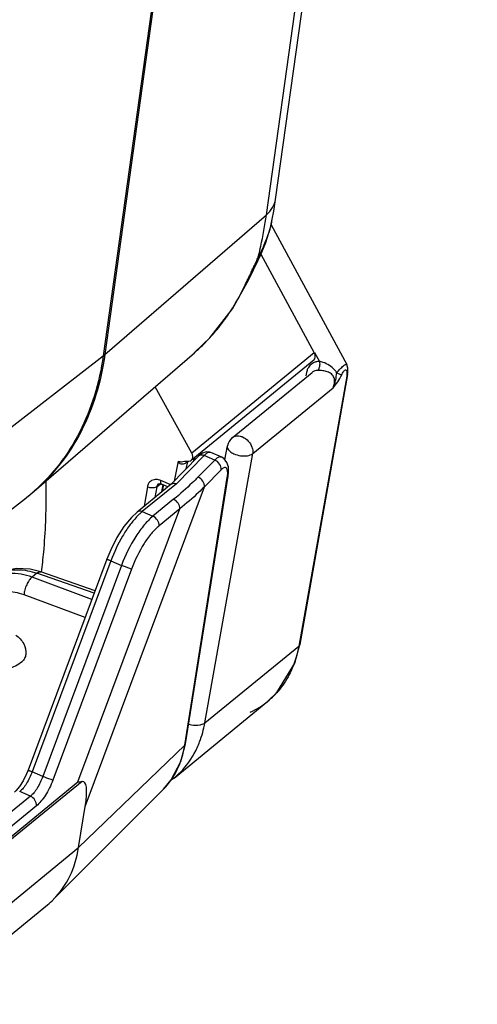
# Model space of a CAD drawing. Units: millimetres. Extents: x -1001 to 4242, y -1688 to -8.
# Drawn here: x 1212 to 1235, y -1054 to -1004 of the extents above; entities that cross this region are included whole.
import ezdxf

# ---------------------------------------------------------------- set-up
doc = ezdxf.new("R2010")
doc.units = ezdxf.units.MM
doc.header["$LTSCALE"] = 30.734
doc.layers.get('0').update_dxf_attribs({"linetype": 'CONTINUOUS'})

msp = doc.modelspace()

# ---------------------------------------------------------------- linework, layer by layer
at = {"color": 7, "linetype": 'Continuous'}
for p, q in [((1224.761, -1012.981), (1234.965, -939.872)), ((1224.298, -1013.76), (1234.503, -940.651)), ((1226.265, -947.699), (1216.048, -1020.893)), ((1226.34, -947.638), (1216.124, -1020.831)), ((1216.124, -1020.831), (1224.298, -1013.76)), ((1224.535, -1014.271), (1228.364, -1021.338)), ((1224.598, -1013.989), (1224.598, -1013.986)), ((1224.016, -1015.76), (1226.719, -1020.741)), ((1223.867, -1015.95), (1223.979, -1015.848)), ((1223.495, -1016.853), (1223.61, -1016.624)), ((1223.511, -1016.712), (1223.632, -1016.579)), ((1223.61, -1016.624), (1223.647, -1016.548)), ((1223.647, -1016.548), (1223.701, -1016.437)), ((1223.261, -1017.225), (1223.41, -1017.027)), ((1223.384, -1016.97), (1223.495, -1016.853)), ((1223.41, -1017.028), (1223.495, -1016.853)), ((1223.41, -1017.027), (1223.41, -1017.027)), ((1212.552, -1027.75), (1220.656, -1020.741)), ((1226.719, -1020.741), (1220.522, -1025.815)), ((1226.734, -1020.733), (1226.976, -1021.18)), ((1207.414, -1027.585), (1216.048, -1020.893)), ((1226.69, -1021.115), (1220.492, -1026.189)), ((1222.569, -1025.038), (1226.605, -1021.733)), ((1226.327, -1021.744), (1226.298, -1021.908)), ((1226.608, -1021.731), (1226.605, -1021.733)), ((1228.359, -1021.919), (1225.936, -1035.58)), ((1228.407, -1021.846), (1225.984, -1035.507)), ((1228.407, -1021.846), (1228.359, -1021.919)), ((1220.522, -1025.815), (1218.667, -1022.461)), ((1223.606, -1025.847), (1227.681, -1022.51)), ((1222.2, -1026.153), (1222.323, -1025.457)), ((1220.855, -1025.983), (1219.476, -1027.392)), ((1219.837, -1026.225), (1219.628, -1027.237)), ((1221.146, -1025.938), (1219.746, -1027.368)), ((1220.304, -1026.264), (1220.23, -1026.622)), ((1220.627, -1026.078), (1220.591, -1026.253)), ((1220.667, -1026.046), (1220.637, -1026.191)), ((1221.683, -1026.171), (1220.836, -1027.036)), ((1221.683, -1026.171), (1221.146, -1025.938)), ((1221.185, -1039.47), (1223.606, -1025.847)), ((1222.036, -1026.028), (1221.496, -1025.794)), ((1222.008, -1026.659), (1221.161, -1027.524)), ((1219.462, -1027.429), (1218.958, -1027.21)), ((1220.171, -1040.605), (1222.322, -1027.056)), ((1220.212, -1040.531), (1222.363, -1026.981)), ((1222.322, -1027.056), (1222.363, -1026.982)), ((1212.063, -1028.151), (1212.552, -1027.75)), ((1215.132, -1043.694), (1221.161, -1027.524)), ((1219.477, -1027.392), (1217.757, -1028.801)), ((1219.746, -1027.368), (1218.02, -1028.781)), ((1218.278, -1027.528), (1218.113, -1028.509)), ((1218.754, -1027.519), (1218.663, -1028.059)), ((1218.754, -1027.519), (1218.934, -1027.372)), ((1218.832, -1027.379), (1218.83, -1027.381)), ((1219.314, -1027.526), (1218.999, -1027.389)), ((1219.007, -1027.778), (1219.07, -1027.401)), ((1219.048, -1027.744), (1219.105, -1027.407)), ((1203.502, -1034.786), (1212.063, -1028.151)), ((1219.607, -1028.157), (1218.559, -1029.015)), ((1214.765, -1042.46), (1219.917, -1028.641)), ((1219.917, -1028.641), (1218.869, -1029.498)), ((1218.02, -1028.781), (1218.559, -1029.015)), ((1216.226, -1031.191), (1212.244, -1041.87)), ((1216.429, -1031.269), (1212.447, -1041.949)), ((1216.967, -1031.502), (1212.985, -1042.182)), ((1217.476, -1031.69), (1213.494, -1042.37)), ((1216.429, -1031.269), (1216.967, -1031.502)), ((1212.693, -1031.897), (1212.447, -1032.099)), ((1215.469, -1033.221), (1212.447, -1032.099)), ((1215.588, -1032.901), (1212.693, -1031.897)), ((1215.631, -1032.785), (1212.885, -1031.833)), ((1215.128, -1034.134), (1212.039, -1032.987)), ((1221.185, -1039.47), (1225.936, -1035.58)), ((1225.984, -1035.507), (1225.936, -1035.58)), ((1219.625, -1042.259), (1224.373, -1038.371)), ((1214.801, -1045.783), (1220.171, -1040.605)), ((1220.171, -1040.605), (1220.212, -1040.531)), ((1212.985, -1042.182), (1212.447, -1041.949)), ((1211.262, -1045.328), (1214.765, -1042.46)), ((1214.976, -1042.435), (1211.321, -1045.428)), ((1219.486, -1042.357), (1219.628, -1042.257)), ((1212.36, -1043.182), (1210.644, -1044.587)), ((1212.36, -1043.182), (1211.821, -1042.948)), ((1213.53, -1048.397), (1219.088, -1042.831)), ((1212.67, -1043.665), (1211.063, -1044.981)), ((1214.801, -1045.783), (1215.132, -1043.694)), ((1174.841, -1078.501), (1214.801, -1045.783)), ((1173.391, -1081.288), (1213.228, -1048.671))]:
    msp.add_line(p, q, dxfattribs=at)
for points in [[(1224.598, -1013.986), (1224.671, -1013.57), (1224.761, -1012.981)], [(1223.979, -1015.848), (1224.268, -1015.155), (1224.549, -1014.227), (1224.598, -1013.989)], [(1223.701, -1016.437), (1223.883, -1016.056), (1223.979, -1015.848)], [(1220.653, -1020.744), (1221.436, -1019.992), (1222.59, -1018.522), (1223.41, -1017.027)], [(1228.407, -1021.846), (1228.417, -1021.78), (1228.42, -1021.513), (1228.364, -1021.339)], [(1221.496, -1025.794), (1221.436, -1025.773), (1221.249, -1025.761), (1221.074, -1025.817), (1220.918, -1025.924), (1220.855, -1025.984)], [(1222.363, -1026.982), (1222.384, -1026.802), (1222.376, -1026.52), (1222.304, -1026.287), (1222.164, -1026.108), (1222.036, -1026.028)], [(1218.83, -1027.381), (1218.84, -1027.374), (1218.902, -1027.364), (1218.999, -1027.389)], [(1217.758, -1028.8), (1217.468, -1029.072), (1217.086, -1029.54), (1216.733, -1030.094), (1216.423, -1030.71), (1216.226, -1031.191)], [(1212.885, -1031.833), (1212.354, -1031.696), (1211.652, -1031.658), (1210.994, -1031.79), (1210.413, -1032.083), (1210.269, -1032.192)], [(1224.355, -1038.386), (1224.831, -1037.936), (1225.73, -1036.442), (1225.984, -1035.507)], [(1219.089, -1042.831), (1219.486, -1042.359), (1219.976, -1041.431), (1220.212, -1040.531)], [(1212.244, -1041.87), (1212.171, -1042.053), (1211.998, -1042.402), (1211.812, -1042.69), (1211.633, -1042.9), (1211.559, -1042.967)]]:
    msp.add_lwpolyline(points, dxfattribs=at)
for centre, radius, start, end in [((1215.094, -1011.298), 9.931, 332.068, 333.7753), ((1196.474, -1003.592), 30.051, 334.6924, 335.1832), ((1196.05, -1003.396), 30.519, 335.1838, 335.7117), ((1209.324, -1012.093), 15.046, 345.1491, 345.6042), ((1213.988, -1012.185), 10.544, 333.0108, 334.0586), ((1213.965, -1012.174), 10.569, 334.0599, 334.5739), ((1230.205, -1019.895), 7.413, 154.2057, 154.5717), ((1196.323, -1003.52), 30.219, 334.2064, 334.6912), ((1223.416, -1016.435), 0.257, 326.8452, 333.8362), ((1230.279, -1020.482), 7.738, 153.0108, 153.309), ((1214.246, -1013.331), 9.797, 310.8624, 315.1754), ((1214.199, -1013.284), 9.864, 315.1752, 317.8138), ((1209.587, -1012.923), 10.26, 309.0372, 309.5819), ((1227.114, -1021.883), 0.8, 162.0578, 169.9731), ((1226.909, -1023.103), 1.469, 87.4195, 91.0012), ((1223.013, -1025.579), 0.7, 129.1397, 169.8908), ((1220.364, -1026.032), 0.202, 293.2685, 309.3063), ((1178.076, -1027.846), 35.091, 0.1697, 0.9821), ((1206.121, -1020.486), 9.698, 307.7826, 311.5139), ((1220.191, -1031.371), 3.38, 133.3595, 136.6163), ((1221.756, -1035.177), 4.129, 309.3307, 317.7684), ((1221.718, -1035.141), 4.182, 317.7634, 319.4328), ((1221.754, -1035.163), 4.142, 294.5897, 308.9085), ((1216.59, -1038.789), 4.632, 333.1676, 335.2794), ((1213.79, -1033.107), 9.403, 275.9539, 277.2471), ((1210.638, -1045.509), 4.088, 309.317, 315.0461)]:
    msp.add_arc(centre, radius, start, end, dxfattribs=at)
for centre, major_axis, ratio, start_param, end_param in [((1226.472, -1020.84), (-0.212, 0.279), 0.748981, -3.113993, -1.772553), ((1036.161, -1466.624), (178.897, 424.179), 0.017242, -0.06984, 0.010005)]:
    msp.add_ellipse(centre, major_axis=major_axis, ratio=ratio, start_param=start_param, end_param=end_param, dxfattribs=at)
for points, knots in [([(1224.298, -1013.76), (1224.421, -1013.655), (1224.63, -1013.423), (1224.74, -1013.125), (1224.761, -1012.981)], [0, 0, 0, 0, 0.524895, 1, 1, 1, 1]), ([(1223.898, -1015.834), (1223.939, -1015.672), (1224.103, -1014.988), (1224.224, -1014.293), (1224.298, -1013.76)], [0, 0, 0, 0, 0.236581, 1, 1, 1, 1]), ([(1224.002, -1015.686), (1224.069, -1015.55), (1224.321, -1015.005), (1224.516, -1014.43), (1224.598, -1013.989)], [0, 0, 0, 0, 0.252359, 1, 1, 1, 1]), ([(1223.531, -1016.669), (1223.542, -1016.663), (1223.58, -1016.638), (1223.613, -1016.604), (1223.631, -1016.576)], [0, 0, 0, 0, 0.264287, 1, 1, 1, 1]), ([(1222.34, -1018.856), (1222.427, -1018.729), (1222.77, -1018.206), (1223.066, -1017.653), (1223.261, -1017.225)], [0, 0, 0, 0, 0.247549, 1, 1, 1, 1]), ([(1223.261, -1017.225), (1223.269, -1017.207), (1223.302, -1017.134), (1223.338, -1017.061), (1223.366, -1017.006)], [0, 0, 0, 0, 0.238601, 1, 1, 1, 1]), ([(1221.508, -1019.908), (1221.582, -1019.826), (1221.877, -1019.489), (1222.149, -1019.133), (1222.34, -1018.856)], [0, 0, 0, 0, 0.249027, 1, 1, 1, 1]), ([(1216.048, -1020.893), (1215.951, -1021.574), (1215.66, -1022.9), (1214.916, -1024.756), (1213.887, -1026.398), (1213.018, -1027.333), (1212.549, -1027.748)], [0, 0, 0, 0, 0.263206, 0.516016, 0.760515, 1, 1, 1, 1]), ([(1216.124, -1020.831), (1216.03, -1021.519), (1215.742, -1022.857), (1214.985, -1024.732), (1213.929, -1026.392), (1213.036, -1027.332), (1212.552, -1027.75)], [0, 0, 0, 0, 0.261925, 0.514103, 0.758946, 1, 1, 1, 1]), ([(1226.976, -1021.18), (1226.997, -1021.265), (1227, -1021.385), (1226.968, -1021.496), (1226.958, -1021.522)], [0, 0, 0, 0, 0.76199, 1, 1, 1, 1]), ([(1226.958, -1021.522), (1226.954, -1021.533), (1226.935, -1021.575), (1226.908, -1021.614), (1226.883, -1021.635)], [0, 0, 0, 0, 0.27841, 1, 1, 1, 1]), ([(1227.74, -1022.064), (1227.724, -1021.988), (1227.648, -1021.839), (1227.437, -1021.719), (1227.21, -1021.658), (1227.053, -1021.64), (1226.975, -1021.636)], [0, 0, 0, 0, 0.249906, 0.497891, 0.75045, 1, 1, 1, 1]), ([(1227.856, -1021.75), (1227.911, -1021.685), (1228.019, -1021.566), (1228.151, -1021.437), (1228.25, -1021.364), (1228.3, -1021.33), (1228.355, -1021.322), (1228.364, -1021.338)], [0, 0, 0, 0, 0.383264, 0.706775, 0.827957, 0.915614, 1, 1, 1, 1]), ([(1227.856, -1021.75), (1227.882, -1021.762), (1227.965, -1021.798), (1228.048, -1021.835), (1228.105, -1021.858)], [0, 0, 0, 0, 0.320278, 1, 1, 1, 1]), ([(1228.105, -1021.858), (1228.132, -1021.798), (1228.174, -1021.715), (1228.245, -1021.634), (1228.296, -1021.601), (1228.344, -1021.617), (1228.374, -1021.683), (1228.375, -1021.739), (1228.374, -1021.78)], [0, 0, 0, 0, 0.367031, 0.514349, 0.613869, 0.684422, 0.767141, 1, 1, 1, 1]), ([(1227.681, -1022.51), (1227.757, -1022.413), (1227.921, -1022.211), (1228.05, -1021.983), (1228.105, -1021.858)], [0, 0, 0, 0, 0.473279, 1, 1, 1, 1]), ([(1222.795, -1024.947), (1222.869, -1024.94), (1222.974, -1024.953), (1223.069, -1024.988), (1223.093, -1024.999)], [0, 0, 0, 0, 0.737074, 1, 1, 1, 1]), ([(1221.496, -1025.794), (1221.473, -1025.784), (1221.401, -1025.774), (1221.273, -1025.826), (1221.19, -1025.895), (1221.146, -1025.938)], [0, 0, 0, 0, 0.186937, 0.530895, 1, 1, 1, 1]), ([(1222.323, -1025.457), (1222.32, -1025.475), (1222.317, -1025.561), (1222.366, -1025.64), (1222.411, -1025.687)], [0, 0, 0, 0, 0.225212, 1, 1, 1, 1]), ([(1222.411, -1025.687), (1222.426, -1025.704), (1222.499, -1025.771), (1222.586, -1025.822), (1222.656, -1025.854)], [0, 0, 0, 0, 0.226461, 1, 1, 1, 1]), ([(1223.569, -1025.516), (1223.579, -1025.544), (1223.61, -1025.651), (1223.618, -1025.766), (1223.606, -1025.847)], [0, 0, 0, 0, 0.264697, 1, 1, 1, 1]), ([(1219.837, -1026.225), (1219.887, -1026.249), (1219.997, -1026.27), (1220.1, -1026.239), (1220.15, -1026.231)], [0, 0, 0, 0, 0.519773, 1, 1, 1, 1]), ([(1220.492, -1026.189), (1220.535, -1026.154), (1220.572, -1026.077), (1220.574, -1026), (1220.572, -1025.98)], [0, 0, 0, 0, 0.726089, 1, 1, 1, 1]), ([(1221.146, -1025.938), (1221.095, -1025.919), (1220.989, -1025.902), (1220.889, -1025.949), (1220.855, -1025.983)], [0, 0, 0, 0, 0.530422, 1, 1, 1, 1]), ([(1222.036, -1026.028), (1222.013, -1026.018), (1221.94, -1026.007), (1221.811, -1026.059), (1221.728, -1026.128), (1221.683, -1026.171)], [0, 0, 0, 0, 0.187747, 0.53199, 1, 1, 1, 1]), ([(1222.008, -1026.659), (1222.022, -1026.561), (1221.954, -1026.345), (1221.783, -1026.208), (1221.683, -1026.171)], [0, 0, 0, 0, 0.480517, 1, 1, 1, 1]), ([(1222.991, -1025.95), (1223.108, -1025.966), (1223.32, -1025.97), (1223.531, -1025.904), (1223.606, -1025.847)], [0, 0, 0, 0, 0.556589, 1, 1, 1, 1]), ([(1220.275, -1026.287), (1220.259, -1026.298), (1220.192, -1026.344), (1220.113, -1026.379), (1220.05, -1026.383)], [0, 0, 0, 0, 0.230504, 1, 1, 1, 1]), ([(1222.341, -1026.861), (1222.342, -1026.825), (1222.34, -1026.758), (1222.324, -1026.654), (1222.281, -1026.563), (1222.201, -1026.541), (1222.138, -1026.557), (1222.072, -1026.598), (1222.03, -1026.637), (1222.008, -1026.659)], [0, 0, 0, 0, 0.179113, 0.326526, 0.532679, 0.618289, 0.717334, 0.843105, 1, 1, 1, 1]), ([(1218.961, -1027.339), (1218.958, -1027.33), (1218.95, -1027.288), (1218.953, -1027.244), (1218.958, -1027.21)], [0, 0, 0, 0, 0.208936, 1, 1, 1, 1]), ([(1220.836, -1027.036), (1220.741, -1027.133), (1220.347, -1027.524), (1219.931, -1027.892), (1219.607, -1028.157)], [0, 0, 0, 0, 0.245135, 1, 1, 1, 1]), ([(1221.161, -1027.524), (1221.175, -1027.426), (1221.108, -1027.21), (1220.936, -1027.073), (1220.836, -1027.036)], [0, 0, 0, 0, 0.480517, 1, 1, 1, 1]), ([(1222.322, -1027.056), (1222.324, -1027.039), (1222.334, -1026.974), (1222.34, -1026.909), (1222.341, -1026.861)], [0, 0, 0, 0, 0.266447, 1, 1, 1, 1]), ([(1212.928, -1031.839), (1212.969, -1031.504), (1213.113, -1030.143), (1213.169, -1028.773), (1213.166, -1027.742)], [0, 0, 0, 0, 0.246807, 1, 1, 1, 1]), ([(1218.754, -1027.519), (1218.746, -1027.526), (1218.707, -1027.551), (1218.661, -1027.566), (1218.625, -1027.572)], [0, 0, 0, 0, 0.220836, 1, 1, 1, 1]), ([(1218.999, -1027.389), (1218.985, -1027.383), (1218.97, -1027.365), (1218.963, -1027.345), (1218.961, -1027.339)], [0, 0, 0, 0, 0.704823, 1, 1, 1, 1]), ([(1219.477, -1027.392), (1219.487, -1027.384), (1219.532, -1027.354), (1219.587, -1027.343), (1219.627, -1027.343)], [0, 0, 0, 0, 0.242327, 1, 1, 1, 1]), ([(1219.627, -1027.343), (1219.637, -1027.343), (1219.677, -1027.346), (1219.717, -1027.357), (1219.746, -1027.368)], [0, 0, 0, 0, 0.241511, 1, 1, 1, 1]), ([(1221.161, -1027.524), (1221.065, -1027.621), (1220.666, -1028.011), (1220.245, -1028.377), (1219.917, -1028.641)], [0, 0, 0, 0, 0.244973, 1, 1, 1, 1]), ([(1219.917, -1028.641), (1219.925, -1028.543), (1219.859, -1028.338), (1219.701, -1028.198), (1219.607, -1028.157)], [0, 0, 0, 0, 0.487639, 1, 1, 1, 1]), ([(1218.02, -1028.781), (1217.975, -1028.762), (1217.883, -1028.741), (1217.791, -1028.773), (1217.758, -1028.8)], [0, 0, 0, 0, 0.531975, 1, 1, 1, 1]), ([(1217.735, -1029.049), (1217.604, -1029.187), (1217.349, -1029.5), (1216.878, -1030.225), (1216.592, -1030.838), (1216.429, -1031.269)], [0, 0, 0, 0, 0.220642, 0.466121, 1, 1, 1, 1]), ([(1218.559, -1029.015), (1218.399, -1029.146), (1218.086, -1029.47), (1217.505, -1030.277), (1217.16, -1030.992), (1216.967, -1031.502)], [0, 0, 0, 0, 0.207973, 0.451037, 1, 1, 1, 1]), ([(1218.02, -1028.781), (1218.007, -1028.792), (1217.956, -1028.834), (1217.907, -1028.878), (1217.871, -1028.913)], [0, 0, 0, 0, 0.243398, 1, 1, 1, 1]), ([(1218.869, -1029.498), (1218.877, -1029.401), (1218.811, -1029.196), (1218.653, -1029.056), (1218.559, -1029.015)], [0, 0, 0, 0, 0.487639, 1, 1, 1, 1]), ([(1218.869, -1029.498), (1218.729, -1029.614), (1218.453, -1029.899), (1217.944, -1030.61), (1217.643, -1031.241), (1217.476, -1031.69)], [0, 0, 0, 0, 0.207982, 0.451005, 1, 1, 1, 1]), ([(1216.429, -1031.269), (1216.401, -1031.258), (1216.362, -1031.244), (1216.313, -1031.225), (1216.283, -1031.214), (1216.26, -1031.204), (1216.241, -1031.198), (1216.234, -1031.193), (1216.225, -1031.192), (1216.226, -1031.191)], [0, 0, 0, 0, 0.407086, 0.580125, 0.726774, 0.844261, 0.930023, 0.982296, 1, 1, 1, 1]), ([(1210.824, -1031.87), (1211.106, -1031.761), (1211.749, -1031.661), (1212.381, -1031.788), (1212.693, -1031.897)], [0, 0, 0, 0, 0.477187, 1, 1, 1, 1]), ([(1217.476, -1031.69), (1217.447, -1031.68), (1217.277, -1031.618), (1217.107, -1031.555), (1216.967, -1031.502)], [0, 0, 0, 0, 0.170169, 1, 1, 1, 1]), ([(1212.447, -1032.099), (1212.086, -1031.966), (1211.514, -1031.856), (1210.784, -1031.966), (1210.459, -1032.102), (1210.312, -1032.188)], [0, 0, 0, 0, 0.525255, 0.767553, 1, 1, 1, 1]), ([(1212.447, -1032.099), (1212.391, -1032.143), (1212.287, -1032.264), (1212.165, -1032.481), (1212.076, -1032.729), (1212.044, -1032.903), (1212.039, -1032.987)], [0, 0, 0, 0, 0.213716, 0.472098, 0.745384, 1, 1, 1, 1]), ([(1212.693, -1031.897), (1212.724, -1031.872), (1212.782, -1031.83), (1212.857, -1031.823), (1212.885, -1031.833)], [0, 0, 0, 0, 0.571187, 1, 1, 1, 1]), ([(1212.039, -1032.987), (1211.751, -1032.88), (1211.294, -1032.792), (1210.711, -1032.879), (1210.327, -1033.039), (1210.003, -1033.29), (1209.662, -1033.739), (1209.544, -1034.167), (1209.521, -1034.455)], [0, 0, 0, 0, 0.268782, 0.39271, 0.511598, 0.628599, 0.747302, 1, 1, 1, 1]), ([(1211.622, -1035.029), (1211.789, -1035.135), (1212.059, -1035.428), (1212.155, -1035.824), (1212.129, -1036.005)], [0, 0, 0, 0, 0.519956, 1, 1, 1, 1]), ([(1225.936, -1035.58), (1225.918, -1035.679), (1225.84, -1036.063), (1225.719, -1036.438), (1225.605, -1036.707)], [0, 0, 0, 0, 0.254808, 1, 1, 1, 1]), ([(1212.129, -1036.005), (1212.12, -1036.074), (1212.08, -1036.208), (1211.991, -1036.318), (1211.94, -1036.36)], [0, 0, 0, 0, 0.515323, 1, 1, 1, 1]), ([(1208.65, -1036.578), (1208.922, -1036.696), (1209.357, -1036.822), (1209.95, -1036.893), (1210.535, -1036.897), (1211.231, -1036.782), (1211.735, -1036.528), (1211.94, -1036.36)], [0, 0, 0, 0, 0.258573, 0.390196, 0.520317, 0.768516, 1, 1, 1, 1]), ([(1225.605, -1036.707), (1225.559, -1036.813), (1225.367, -1037.223), (1225.114, -1037.605), (1224.894, -1037.861)], [0, 0, 0, 0, 0.254962, 1, 1, 1, 1]), ([(1220.366, -1039.526), (1220.412, -1039.54), (1220.595, -1039.586), (1220.789, -1039.595), (1220.927, -1039.571)], [0, 0, 0, 0, 0.257539, 1, 1, 1, 1]), ([(1220.797, -1040.726), (1220.842, -1040.628), (1221.012, -1040.223), (1221.127, -1039.796), (1221.185, -1039.47)], [0, 0, 0, 0, 0.245136, 1, 1, 1, 1]), ([(1220.927, -1039.571), (1220.953, -1039.567), (1221.043, -1039.547), (1221.132, -1039.511), (1221.185, -1039.47)], [0, 0, 0, 0, 0.280512, 1, 1, 1, 1]), ([(1219.088, -1042.831), (1219.374, -1042.543), (1219.861, -1041.843), (1220.103, -1041.029), (1220.171, -1040.605)], [0, 0, 0, 0, 0.486148, 1, 1, 1, 1]), ([(1219.628, -1042.257), (1219.74, -1042.164), (1220.176, -1041.767), (1220.523, -1041.275), (1220.723, -1040.879)], [0, 0, 0, 0, 0.247347, 1, 1, 1, 1]), ([(1212.447, -1041.949), (1212.373, -1042.154), (1212.239, -1042.441), (1212.009, -1042.766), (1211.885, -1042.896), (1211.821, -1042.948)], [0, 0, 0, 0, 0.548893, 0.791897, 1, 1, 1, 1]), ([(1212.447, -1041.949), (1212.419, -1041.938), (1212.38, -1041.923), (1212.331, -1041.905), (1212.301, -1041.893), (1212.278, -1041.884), (1212.259, -1041.878), (1212.252, -1041.872), (1212.244, -1041.872), (1212.244, -1041.87)], [0, 0, 0, 0, 0.407086, 0.580125, 0.726774, 0.844261, 0.930023, 0.982296, 1, 1, 1, 1]), ([(1212.985, -1042.182), (1212.911, -1042.387), (1212.778, -1042.675), (1212.549, -1043), (1212.424, -1043.13), (1212.36, -1043.182)], [0, 0, 0, 0, 0.548938, 0.791916, 1, 1, 1, 1]), ([(1213.494, -1042.37), (1213.465, -1042.36), (1213.295, -1042.298), (1213.125, -1042.235), (1212.985, -1042.182)], [0, 0, 0, 0, 0.170169, 1, 1, 1, 1]), ([(1213.494, -1042.37), (1213.395, -1042.635), (1213.217, -1043.008), (1212.916, -1043.428), (1212.753, -1043.597), (1212.67, -1043.665)], [0, 0, 0, 0, 0.54886, 0.791941, 1, 1, 1, 1]), ([(1212.67, -1043.665), (1212.678, -1043.568), (1212.612, -1043.363), (1212.454, -1043.223), (1212.36, -1043.182)], [0, 0, 0, 0, 0.487639, 1, 1, 1, 1]), ([(1213.53, -1048.397), (1213.867, -1048.06), (1214.441, -1047.238), (1214.723, -1046.282), (1214.801, -1045.783)], [0, 0, 0, 0, 0.485967, 1, 1, 1, 1])]:
    msp.add_open_spline(points, degree=3, knots=knots, dxfattribs=at)
for points in [[(1226.793, -1021.206), (1226.645, -1021.247), (1226.505, -1021.352), (1226.425, -1021.482)], [(1226.976, -1021.18), (1226.914, -1021.181), (1226.852, -1021.19), (1226.793, -1021.206)], [(1227.071, -1021.199), (1227.04, -1021.191), (1227.008, -1021.185), (1226.976, -1021.18)], [(1227.163, -1021.227), (1227.133, -1021.216), (1227.102, -1021.207), (1227.071, -1021.199)], [(1227.75, -1021.612), (1227.595, -1021.437), (1227.385, -1021.303), (1227.163, -1021.227)], [(1226.425, -1021.482), (1226.395, -1021.531), (1226.371, -1021.583), (1226.353, -1021.637)], [(1226.743, -1021.658), (1226.695, -1021.674), (1226.648, -1021.699), (1226.608, -1021.731)], [(1226.883, -1021.635), (1226.836, -1021.636), (1226.788, -1021.643), (1226.743, -1021.658)], [(1227.68, -1022.512), (1227.791, -1022.276), (1227.834, -1022.01), (1227.856, -1021.75)], [(1227.856, -1021.75), (1227.824, -1021.702), (1227.789, -1021.656), (1227.75, -1021.612)], [(1228.374, -1021.78), (1228.373, -1021.827), (1228.367, -1021.873), (1228.359, -1021.919)], [(1227.681, -1022.51), (1227.735, -1022.371), (1227.769, -1022.211), (1227.74, -1022.064)], [(1222.571, -1025.036), (1222.633, -1024.985), (1222.715, -1024.955), (1222.795, -1024.947)], [(1223.093, -1024.999), (1223.308, -1025.092), (1223.491, -1025.295), (1223.569, -1025.516)], [(1219.862, -1026.276), (1219.852, -1026.26), (1219.844, -1026.242), (1219.837, -1026.225)], [(1219.938, -1026.357), (1219.907, -1026.338), (1219.881, -1026.308), (1219.862, -1026.276)], [(1220.15, -1026.231), (1220.201, -1026.224), (1220.253, -1026.223), (1220.304, -1026.232)], [(1220.304, -1026.264), (1220.294, -1026.272), (1220.285, -1026.28), (1220.275, -1026.287)], [(1220.304, -1026.232), (1220.35, -1026.24), (1220.401, -1026.237), (1220.444, -1026.218)], [(1220.572, -1025.98), (1220.568, -1025.922), (1220.55, -1025.865), (1220.522, -1025.815)], [(1222.656, -1025.854), (1222.762, -1025.902), (1222.876, -1025.933), (1222.991, -1025.95)], [(1220.05, -1026.383), (1220.012, -1026.385), (1219.971, -1026.377), (1219.938, -1026.357)], [(1218.619, -1027.165), (1218.531, -1027.182), (1218.444, -1027.229), (1218.385, -1027.296)], [(1218.732, -1027.157), (1218.694, -1027.155), (1218.656, -1027.158), (1218.619, -1027.165)], [(1218.958, -1027.21), (1218.887, -1027.18), (1218.81, -1027.16), (1218.732, -1027.157)], [(1218.303, -1027.434), (1218.292, -1027.464), (1218.284, -1027.496), (1218.278, -1027.528)], [(1218.451, -1027.576), (1218.391, -1027.568), (1218.333, -1027.552), (1218.278, -1027.528)], [(1218.385, -1027.296), (1218.349, -1027.336), (1218.322, -1027.384), (1218.303, -1027.434)], [(1218.625, -1027.572), (1218.568, -1027.583), (1218.508, -1027.583), (1218.451, -1027.576)], [(1218.767, -1027.472), (1218.761, -1027.487), (1218.757, -1027.503), (1218.754, -1027.519)], [(1218.83, -1027.381), (1218.802, -1027.405), (1218.78, -1027.438), (1218.767, -1027.472)]]:
    msp.add_open_spline(points, degree=3, dxfattribs=at)

doc.saveas('drawing.dxf')
